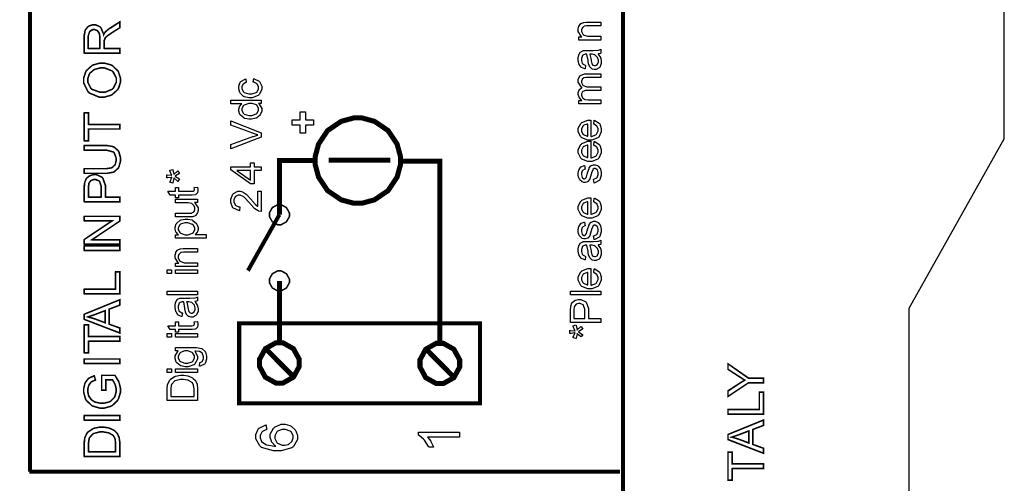
# Model space of a CAD drawing. Units: millimetres. Extents: x 0 to 420, y 0 to 297.
# Drawn here: x 77 to 126, y 167 to 190 of the extents above; entities that cross this region are included whole.
import ezdxf

# ---------------------------------------------------------------- set-up
doc = ezdxf.new("R2010")
doc.units = ezdxf.units.MM

msp = doc.modelspace()

# ---------------------------------------------------------------- linework, layer by layer
for p, q in [((126.25, 184.005), (126.25, 199.905)), ((121.5, 175.555), (126.25, 184.005)), ((121.5, 107.055), (121.5, 175.555))]:
    msp.add_line(p, q)
for points, const_width in [([(52.057, 118.934), (52.057, 210.896), (107.229, 210.896), (107.229, 118.934), (52.057, 118.934)], 0.2), ([(82.139, 188.274), (80.371, 188.274), (80.371, 189.057), (80.371, 189.146), (80.41, 189.396), (80.418, 189.417), (80.425, 189.436), (80.566, 189.6), (80.587, 189.613), (80.606, 189.625), (80.79, 189.687), (80.853, 189.687), (80.932, 189.687), (81.15, 189.585), (81.172, 189.566), (81.193, 189.545), (81.328, 189.231), (81.335, 189.189), (81.342, 189.204), (81.414, 189.323), (81.423, 189.331), (81.438, 189.348), (81.634, 189.508), (81.659, 189.523), (82.139, 189.83), (82.139, 189.538), (81.772, 189.304), (81.744, 189.286), (81.541, 189.146), (81.528, 189.136), (81.512, 189.125), (81.414, 189.026), (81.409, 189.017), (81.402, 189.008), (81.364, 188.917), (81.362, 188.908), (81.361, 188.901), (81.354, 188.81), (81.354, 188.78), (81.354, 188.509), (82.139, 188.509), (82.139, 188.274)], 0.0762), ([(81.151, 188.509), (81.151, 189.01), (81.151, 189.072), (81.122, 189.246), (81.117, 189.261), (81.111, 189.275), (81.023, 189.389), (81.011, 189.397), (80.999, 189.404), (80.888, 189.444), (80.853, 189.444), (80.801, 189.444), (80.661, 189.368), (80.648, 189.353), (80.634, 189.338), (80.566, 189.134), (80.566, 189.067), (80.566, 188.509), (81.151, 188.509)], 0.0762), ([(81.278, 186.08), (81.106, 186.08), (80.632, 186.278), (80.59, 186.318), (80.548, 186.356), (80.341, 186.785), (80.341, 186.928), (80.341, 187.038), (80.439, 187.336), (80.458, 187.369), (80.477, 187.401), (80.749, 187.65), (80.783, 187.668), (80.818, 187.685), (81.147, 187.773), (81.257, 187.773), (81.377, 187.773), (81.704, 187.682), (81.74, 187.664), (81.774, 187.646), (82.042, 187.388), (82.061, 187.357), (82.079, 187.323), (82.17, 187.026), (82.17, 186.928), (82.17, 186.815), (82.068, 186.512), (82.048, 186.48), (82.028, 186.447), (81.754, 186.198), (81.719, 186.181), (81.685, 186.165), (81.379, 186.08), (81.278, 186.08)], 0.0762), ([(81.282, 186.323), (81.408, 186.323), (81.755, 186.467), (81.787, 186.495), (81.817, 186.523), (81.969, 186.825), (81.969, 186.925), (81.969, 187.033), (81.814, 187.33), (81.784, 187.359), (81.752, 187.387), (81.38, 187.53), (81.257, 187.53), (81.164, 187.53), (80.909, 187.469), (80.883, 187.458), (80.855, 187.446), (80.647, 187.267), (80.633, 187.243), (80.618, 187.22), (80.544, 187.001), (80.544, 186.929), (80.544, 186.822), (80.686, 186.531), (80.715, 186.502), (80.742, 186.472), (81.147, 186.323), (81.282, 186.323)], 0.0762), ([(82.139, 184.485), (80.578, 184.485), (80.578, 183.902), (80.371, 183.902), (80.371, 185.302), (80.578, 185.302), (80.578, 184.719), (82.139, 184.719), (82.139, 184.485)], 0.0762), ([(91.886, 182.912), (91.886, 183.119), (92.053, 183.739), (92.508, 184.416), (93.185, 184.87), (93.804, 185.039), (94.011, 185.039), (94.218, 185.039), (94.838, 184.87), (95.513, 184.416), (95.968, 183.739), (96.136, 183.119), (96.136, 182.912), (96.136, 182.706), (95.968, 182.086), (95.513, 181.409), (94.838, 180.954), (94.218, 180.787), (94.011, 180.787), (93.804, 180.787), (93.185, 180.954), (92.508, 181.409), (92.053, 182.086), (91.886, 182.706), (91.886, 182.912)], 0.254), ([(80.371, 183.429), (80.371, 183.665), (81.391, 183.665), (81.497, 183.665), (81.79, 183.615), (81.815, 183.605), (81.842, 183.595), (82.054, 183.412), (82.071, 183.388), (82.087, 183.36), (82.17, 183.071), (82.17, 182.976), (82.17, 182.874), (82.097, 182.596), (82.083, 182.571), (82.068, 182.543), (81.862, 182.354), (81.836, 182.343), (81.809, 182.332), (81.495, 182.277), (81.391, 182.277), (80.371, 182.277), (80.371, 182.511), (81.391, 182.511), (81.475, 182.511), (81.712, 182.546), (81.732, 182.553), (81.75, 182.559), (81.89, 182.684), (81.9, 182.702), (81.909, 182.718), (81.959, 182.896), (81.959, 182.955), (81.959, 183.046), (81.862, 183.302), (81.843, 183.322), (81.823, 183.34), (81.499, 183.429), (81.391, 183.429), (80.371, 183.429)], 0.0762), ([(82.139, 180.86), (80.371, 180.86), (80.371, 181.527), (80.371, 181.594), (80.385, 181.78), (80.388, 181.796), (80.391, 181.818), (80.46, 182.001), (80.471, 182.016), (80.48, 182.03), (80.622, 182.148), (80.64, 182.157), (80.658, 182.165), (80.826, 182.211), (80.883, 182.211), (80.978, 182.211), (81.237, 182.091), (81.263, 182.068), (81.288, 182.043), (81.419, 181.672), (81.419, 181.549), (81.419, 181.095), (82.139, 181.095), (82.139, 180.86)], 0.0762), ([(81.211, 181.095), (81.211, 181.552), (81.211, 181.632), (81.14, 181.858), (81.127, 181.875), (81.111, 181.89), (80.942, 181.97), (80.887, 181.97), (80.84, 181.97), (80.712, 181.922), (80.699, 181.912), (80.686, 181.902), (80.598, 181.781), (80.593, 181.767), (80.59, 181.756), (80.578, 181.599), (80.578, 181.547), (80.578, 181.095), (81.211, 181.095)], 0.0762), ([(90.599, 180.213), (90.599, 180.301), (90.451, 180.566), (90.187, 180.713), (90.099, 180.713), (90.01, 180.713), (89.745, 180.566), (89.599, 180.301), (89.599, 180.213), (89.599, 180.125), (89.745, 179.86), (90.01, 179.714), (90.099, 179.714), (90.187, 179.714), (90.451, 179.86), (90.599, 180.125), (90.599, 180.213)], 0.0762), ([(82.139, 178.741), (80.371, 178.741), (80.371, 178.981), (81.759, 179.91), (80.371, 179.91), (80.371, 180.134), (82.139, 180.134), (82.139, 179.895), (80.752, 178.966), (82.139, 178.966), (82.139, 178.741)], 0.0762), ([(82.139, 178.431), (80.371, 178.431), (80.371, 178.665), (82.139, 178.665), (82.139, 178.431)], 0.0762), ([(82.139, 176.265), (80.371, 176.265), (80.371, 176.499), (81.931, 176.499), (81.931, 177.369), (82.139, 177.369), (82.139, 176.265)], 0.0762), ([(90.599, 176.915), (90.599, 177.003), (90.451, 177.268), (90.187, 177.414), (90.099, 177.414), (90.01, 177.414), (89.745, 177.268), (89.599, 177.003), (89.599, 176.915), (89.599, 176.826), (89.745, 176.561), (90.01, 176.415), (90.099, 176.415), (90.187, 176.415), (90.451, 176.561), (90.599, 176.826), (90.599, 176.915)], 0.0762), ([(82.139, 174.315), (80.371, 174.994), (80.371, 175.252), (82.139, 175.973), (82.139, 175.705), (81.603, 175.501), (81.603, 174.757), (82.139, 174.564), (82.139, 174.315)], 0.0762), ([(81.413, 174.826), (81.413, 175.43), (80.923, 175.244), (80.885, 175.228), (80.578, 175.125), (80.555, 175.118), (80.584, 175.111), (80.866, 175.029), (80.895, 175.019), (81.413, 174.826)], 0.0762), ([(88.093, 170.804), (88.093, 174.792), (100.107, 174.792), (100.107, 170.804), (88.093, 170.804)], 0.2), ([(82.139, 173.902), (80.578, 173.902), (80.578, 173.318), (80.371, 173.318), (80.371, 174.719), (80.578, 174.719), (80.578, 174.136), (82.139, 174.136), (82.139, 173.902)], 0.0762), ([(89.108, 172.822), (89.108, 172.999), (89.397, 173.531), (89.922, 173.826), (90.099, 173.826), (90.274, 173.826), (90.799, 173.531), (91.09, 172.999), (91.09, 172.822), (91.09, 172.645), (90.799, 172.113), (90.274, 171.819), (90.099, 171.819), (89.922, 171.819), (89.397, 172.113), (89.108, 172.645), (89.108, 172.822)], 0.254), ([(97.109, 172.798), (97.109, 172.974), (97.398, 173.506), (97.923, 173.801), (98.1, 173.801), (98.275, 173.801), (98.8, 173.506), (99.091, 172.974), (99.091, 172.798), (99.091, 172.62), (98.8, 172.087), (98.275, 171.794), (98.1, 171.794), (97.923, 171.794), (97.398, 172.087), (97.109, 172.62), (97.109, 172.798)], 0.254), ([(82.139, 172.786), (80.371, 172.786), (80.371, 173.021), (82.139, 173.021), (82.139, 172.786)], 0.0762), ([(114.242, 171.834), (113.494, 171.834), (112.474, 171.152), (112.474, 171.435), (113.01, 171.782), (113.034, 171.799), (113.282, 171.95), (113.307, 171.965), (113.283, 171.978), (113.024, 172.142), (112.995, 172.161), (112.474, 172.501), (112.474, 172.775), (113.494, 172.069), (114.242, 172.069), (114.242, 171.834)], 0.0762), ([(81.445, 171.457), (81.238, 171.457), (81.238, 172.205), (81.893, 172.205), (81.915, 172.176), (82.087, 171.88), (82.099, 171.85), (82.111, 171.819), (82.17, 171.56), (82.17, 171.475), (82.17, 171.356), (82.076, 171.036), (82.058, 171.001), (82.039, 170.965), (81.769, 170.697), (81.734, 170.68), (81.698, 170.662), (81.372, 170.571), (81.263, 170.571), (81.142, 170.571), (80.818, 170.662), (80.78, 170.68), (80.744, 170.697), (80.468, 170.954), (80.45, 170.988), (80.432, 171.021), (80.341, 171.346), (80.341, 171.455), (80.341, 171.542), (80.392, 171.776), (80.403, 171.803), (80.413, 171.827), (80.558, 172.03), (80.577, 172.045), (80.595, 172.059), (80.835, 172.17), (80.865, 172.179), (80.924, 171.968), (80.901, 171.961), (80.724, 171.88), (80.712, 171.87), (80.698, 171.859), (80.596, 171.717), (80.589, 171.699), (80.581, 171.681), (80.542, 171.512), (80.542, 171.457), (80.542, 171.388), (80.582, 171.199), (80.59, 171.181), (80.599, 171.16), (80.706, 171.002), (80.72, 170.991), (80.733, 170.978), (80.879, 170.886), (80.895, 170.879), (80.921, 170.868), (81.168, 170.813), (81.25, 170.813), (81.35, 170.813), (81.62, 170.881), (81.647, 170.895), (81.674, 170.907), (81.871, 171.105), (81.884, 171.132), (81.897, 171.156), (81.962, 171.384), (81.962, 171.46), (81.962, 171.533), (81.912, 171.731), (81.902, 171.756), (81.891, 171.779), (81.788, 171.964), (81.777, 171.976), (81.445, 171.976), (81.445, 171.457)], 0.0762), ([(114.242, 170.268), (112.474, 170.268), (112.474, 170.502), (114.034, 170.502), (114.034, 171.372), (114.242, 171.372), (114.242, 170.268)], 0.0762), ([(82.139, 169.964), (80.371, 169.964), (80.371, 170.199), (82.139, 170.199), (82.139, 169.964)], 0.0762), ([(114.242, 168.317), (112.474, 168.997), (112.474, 169.255), (114.242, 169.976), (114.242, 169.708), (113.706, 169.504), (113.706, 168.76), (114.242, 168.567), (114.242, 168.317)], 0.0762), ([(82.139, 168.16), (80.371, 168.16), (80.371, 168.771), (80.371, 168.848), (80.391, 169.066), (80.396, 169.084), (80.402, 169.109), (80.506, 169.325), (80.522, 169.343), (80.541, 169.366), (80.794, 169.541), (80.826, 169.554), (80.855, 169.565), (81.147, 169.623), (81.245, 169.623), (81.335, 169.623), (81.577, 169.583), (81.603, 169.576), (81.628, 169.567), (81.843, 169.467), (81.861, 169.454), (81.878, 169.442), (82.01, 169.308), (82.021, 169.295), (82.03, 169.279), (82.104, 169.103), (82.109, 169.084), (82.113, 169.062), (82.139, 168.863), (82.139, 168.797), (82.139, 168.16)], 0.0762), ([(81.931, 168.395), (81.931, 168.772), (81.931, 168.84), (81.905, 169.03), (81.9, 169.047), (81.894, 169.063), (81.819, 169.194), (81.809, 169.205), (81.794, 169.217), (81.607, 169.325), (81.584, 169.333), (81.56, 169.34), (81.322, 169.38), (81.244, 169.38), (81.136, 169.38), (80.84, 169.304), (80.815, 169.289), (80.789, 169.274), (80.623, 169.089), (80.615, 169.069), (80.608, 169.052), (80.578, 168.837), (80.578, 168.766), (80.578, 168.395), (81.931, 168.395)], 0.0762), ([(113.516, 168.829), (113.516, 169.433), (113.025, 169.246), (112.988, 169.231), (112.681, 169.128), (112.657, 169.121), (112.686, 169.114), (112.969, 169.031), (112.998, 169.022), (113.516, 168.829)], 0.0762), ([(114.242, 167.552), (112.681, 167.552), (112.681, 166.968), (112.474, 166.968), (112.474, 168.369), (112.681, 168.369), (112.681, 167.786), (114.242, 167.786), (114.242, 167.552)], 0.0762)]:
    msp.add_lwpolyline(points, close=True, dxfattribs=dict(const_width=const_width))
for points, const_width in [([(77.654, 167.405), (77.654, 169.319), (77.654, 175.063), (77.654, 181.766), (77.654, 187.577), (77.654, 192.559), (77.654, 196.775), (77.654, 200.292), (77.654, 203.171), (77.654, 205.476), (77.654, 207.27), (77.654, 208.62), (77.654, 209.587), (77.654, 210.235), (77.654, 210.627), (77.654, 210.83), (77.654, 210.904), (77.654, 210.915), (77.654, 210.915)], 0.2), ([(90.099, 180.213), (90.099, 182.914), (91.886, 182.914)], 0.25), ([(95.635, 182.93), (95.189, 182.93), (93.858, 182.93), (92.948, 182.93), (92.611, 182.93), (92.564, 182.93), (92.564, 182.93)], 0.25), ([(96.138, 182.882), (96.421, 182.882), (97.274, 182.882), (97.859, 182.882), (98.074, 182.882), (98.106, 182.882), (98.106, 182.882), (98.106, 173.801)], 0.25), ([(90.099, 180.213), (89.969, 179.983), (89.581, 179.292), (89.191, 178.602), (88.913, 178.106), (88.725, 177.774), (88.612, 177.572), (88.553, 177.469), (88.532, 177.43), (88.529, 177.426), (88.529, 177.426)], 0.2), ([(90.099, 173.826), (90.099, 176.915)], 0.25), ([(90.81, 172.124), (89.433, 173.518)], 0.254), ([(98.811, 172.099), (97.434, 173.492)], 0.254), ([(77.632, 167.405), (107.09, 167.405)], 0.2)]:
    msp.add_lwpolyline(points, dxfattribs=dict(const_width=const_width))
for points in [[(82.139, 188.274), (80.371, 188.274), (80.371, 189.057), (80.371, 189.146), (80.41, 189.396), (80.418, 189.417), (80.425, 189.436), (80.566, 189.6), (80.587, 189.613), (80.606, 189.625), (80.79, 189.687), (80.853, 189.687), (80.932, 189.687), (81.15, 189.585), (81.172, 189.566), (81.193, 189.545), (81.328, 189.231), (81.335, 189.189), (81.342, 189.204), (81.414, 189.323), (81.423, 189.331), (81.438, 189.348), (81.634, 189.508), (81.659, 189.523), (82.139, 189.83), (82.139, 189.538), (81.772, 189.304), (81.744, 189.286), (81.541, 189.146), (81.528, 189.136), (81.512, 189.125), (81.414, 189.026), (81.409, 189.017), (81.402, 189.008), (81.364, 188.917), (81.362, 188.908), (81.361, 188.901), (81.354, 188.81), (81.354, 188.78), (81.354, 188.509), (82.139, 188.509), (82.139, 188.274)], [(106.128, 188.923), (105.03, 188.923), (105.03, 189.092), (105.186, 189.092), (105.155, 189.111), (105.006, 189.358), (105.006, 189.44), (105.006, 189.486), (105.035, 189.608), (105.043, 189.622), (105.048, 189.636), (105.126, 189.741), (105.136, 189.747), (105.144, 189.754), (105.259, 189.801), (105.272, 189.804), (105.281, 189.806), (105.409, 189.815), (105.453, 189.815), (106.128, 189.815), (106.128, 189.629), (105.461, 189.629), (105.418, 189.629), (105.299, 189.611), (105.29, 189.608), (105.281, 189.604), (105.207, 189.539), (105.201, 189.531), (105.194, 189.522), (105.168, 189.43), (105.168, 189.4), (105.168, 189.349), (105.23, 189.211), (105.244, 189.198), (105.255, 189.183), (105.46, 189.111), (105.529, 189.111), (106.128, 189.111), (106.128, 188.923)], [(81.151, 188.509), (81.151, 189.01), (81.151, 189.072), (81.122, 189.246), (81.117, 189.261), (81.111, 189.275), (81.023, 189.389), (81.011, 189.397), (80.999, 189.404), (80.888, 189.444), (80.853, 189.444), (80.801, 189.444), (80.661, 189.368), (80.648, 189.353), (80.634, 189.338), (80.566, 189.134), (80.566, 189.067), (80.566, 188.509), (81.151, 188.509)], [(105.99, 188.23), (106.004, 188.212), (106.109, 188.047), (106.116, 188.032), (106.121, 188.015), (106.152, 187.873), (106.152, 187.826), (106.152, 187.756), (106.076, 187.563), (106.062, 187.547), (106.047, 187.53), (105.89, 187.449), (105.839, 187.449), (105.802, 187.449), (105.701, 187.479), (105.69, 187.485), (105.679, 187.49), (105.591, 187.572), (105.584, 187.583), (105.577, 187.592), (105.526, 187.704), (105.523, 187.716), (105.521, 187.725), (105.497, 187.864), (105.496, 187.883), (105.49, 187.92), (105.438, 188.197), (105.432, 188.215), (105.42, 188.215), (105.391, 188.215), (105.383, 188.215), (105.343, 188.215), (105.231, 188.171), (105.224, 188.163), (105.213, 188.15), (105.161, 188), (105.161, 187.951), (105.161, 187.901), (105.199, 187.766), (105.208, 187.756), (105.215, 187.745), (105.35, 187.668), (105.371, 187.662), (105.346, 187.481), (105.325, 187.485), (105.168, 187.554), (105.157, 187.563), (105.144, 187.573), (105.052, 187.711), (105.045, 187.729), (105.038, 187.747), (105.006, 187.92), (105.006, 187.978), (105.006, 188.034), (105.034, 188.191), (105.04, 188.207), (105.045, 188.22), (105.114, 188.329), (105.122, 188.336), (105.131, 188.343), (105.237, 188.392), (105.251, 188.395), (105.257, 188.397), (105.38, 188.404), (105.421, 188.404), (105.667, 188.404), (105.748, 188.404), (105.982, 188.413), (105.995, 188.416), (106.006, 188.418), (106.117, 188.455), (106.128, 188.462), (106.128, 188.266), (106.117, 188.261), (106.003, 188.232), (105.99, 188.23)], [(105.578, 188.215), (105.585, 188.197), (105.642, 187.944), (105.648, 187.911), (105.65, 187.891), (105.679, 187.755), (105.683, 187.748), (105.686, 187.74), (105.738, 187.678), (105.745, 187.674), (105.751, 187.669), (105.812, 187.649), (105.832, 187.649), (105.862, 187.649), (105.948, 187.696), (105.958, 187.705), (105.964, 187.715), (106.006, 187.831), (106.006, 187.871), (106.006, 187.917), (105.966, 188.047), (105.959, 188.061), (105.951, 188.074), (105.843, 188.176), (105.829, 188.183), (105.818, 188.189), (105.689, 188.215), (105.646, 188.215), (105.578, 188.215)], [(81.278, 186.08), (81.106, 186.08), (80.632, 186.278), (80.59, 186.318), (80.548, 186.356), (80.341, 186.785), (80.341, 186.928), (80.341, 187.038), (80.439, 187.336), (80.458, 187.369), (80.477, 187.401), (80.749, 187.65), (80.783, 187.668), (80.818, 187.685), (81.147, 187.773), (81.257, 187.773), (81.377, 187.773), (81.704, 187.682), (81.74, 187.664), (81.774, 187.646), (82.042, 187.388), (82.061, 187.357), (82.079, 187.323), (82.17, 187.026), (82.17, 186.928), (82.17, 186.815), (82.068, 186.512), (82.048, 186.48), (82.028, 186.447), (81.754, 186.198), (81.719, 186.181), (81.685, 186.165), (81.379, 186.08), (81.278, 186.08)], [(81.282, 186.323), (81.408, 186.323), (81.755, 186.467), (81.787, 186.495), (81.817, 186.523), (81.969, 186.825), (81.969, 186.925), (81.969, 187.033), (81.814, 187.33), (81.784, 187.359), (81.752, 187.387), (81.38, 187.53), (81.257, 187.53), (81.164, 187.53), (80.909, 187.469), (80.883, 187.458), (80.855, 187.446), (80.647, 187.267), (80.633, 187.243), (80.618, 187.22), (80.544, 187.001), (80.544, 186.929), (80.544, 186.822), (80.686, 186.531), (80.715, 186.502), (80.742, 186.472), (81.147, 186.323), (81.282, 186.323)], [(106.128, 185.748), (105.03, 185.748), (105.03, 185.917), (105.184, 185.917), (105.171, 185.925), (105.062, 186.039), (105.055, 186.055), (105.047, 186.068), (105.006, 186.203), (105.006, 186.249), (105.006, 186.298), (105.048, 186.433), (105.058, 186.447), (105.066, 186.459), (105.183, 186.552), (105.199, 186.557), (105.166, 186.579), (105.006, 186.818), (105.006, 186.898), (105.006, 186.96), (105.081, 187.135), (105.098, 187.15), (105.111, 187.163), (105.308, 187.239), (105.374, 187.239), (106.128, 187.239), (106.128, 187.054), (105.436, 187.054), (105.395, 187.054), (105.284, 187.037), (105.275, 187.034), (105.267, 187.031), (105.202, 186.975), (105.197, 186.968), (105.191, 186.96), (105.168, 186.881), (105.168, 186.856), (105.168, 186.808), (105.23, 186.676), (105.244, 186.663), (105.256, 186.65), (105.432, 186.587), (105.492, 186.587), (106.128, 186.587), (106.128, 186.4), (105.415, 186.4), (105.368, 186.4), (105.238, 186.363), (105.228, 186.356), (105.218, 186.348), (105.168, 186.24), (105.168, 186.206), (105.168, 186.17), (105.201, 186.074), (105.208, 186.063), (105.215, 186.05), (105.317, 185.969), (105.33, 185.965), (105.343, 185.959), (105.504, 185.936), (105.559, 185.936), (106.128, 185.936), (106.128, 185.748)], [(88.793, 186.819), (88.819, 187.001), (88.849, 186.996), (89.094, 186.869), (89.112, 186.85), (89.129, 186.829), (89.218, 186.616), (89.218, 186.546), (89.218, 186.455), (89.094, 186.206), (89.07, 186.184), (89.045, 186.161), (88.747, 186.046), (88.649, 186.046), (88.571, 186.046), (88.361, 186.094), (88.339, 186.105), (88.317, 186.115), (88.151, 186.265), (88.14, 186.286), (88.127, 186.305), (88.073, 186.486), (88.073, 186.546), (88.073, 186.619), (88.148, 186.819), (88.164, 186.838), (88.178, 186.856), (88.393, 186.979), (88.421, 186.984), (88.448, 186.804), (88.429, 186.8), (88.29, 186.724), (88.28, 186.713), (88.27, 186.702), (88.226, 186.59), (88.226, 186.555), (88.226, 186.497), (88.309, 186.34), (88.326, 186.326), (88.342, 186.311), (88.57, 186.237), (88.645, 186.237), (88.725, 186.237), (88.948, 186.307), (88.966, 186.322), (88.983, 186.335), (89.065, 186.491), (89.065, 186.543), (89.065, 186.589), (89.009, 186.713), (88.998, 186.725), (88.987, 186.738), (88.816, 186.815), (88.793, 186.819)], [(89.195, 185.753), (89.056, 185.753), (89.082, 185.734), (89.218, 185.517), (89.218, 185.445), (89.218, 185.384), (89.158, 185.222), (89.147, 185.204), (89.134, 185.186), (88.966, 185.044), (88.946, 185.034), (88.923, 185.024), (88.716, 184.974), (88.647, 184.974), (88.572, 184.974), (88.371, 185.019), (88.349, 185.029), (88.326, 185.037), (88.156, 185.174), (88.145, 185.193), (88.132, 185.211), (88.073, 185.381), (88.073, 185.437), (88.073, 185.481), (88.109, 185.601), (88.116, 185.615), (88.123, 185.627), (88.212, 185.732), (88.223, 185.74), (87.679, 185.74), (87.679, 185.926), (89.195, 185.926), (89.195, 185.753)], [(88.647, 185.164), (88.725, 185.164), (88.944, 185.237), (88.962, 185.252), (88.979, 185.266), (89.065, 185.415), (89.065, 185.464), (89.065, 185.515), (88.983, 185.658), (88.966, 185.673), (88.95, 185.686), (88.733, 185.757), (88.662, 185.757), (88.579, 185.757), (88.35, 185.684), (88.334, 185.67), (88.316, 185.655), (88.228, 185.506), (88.228, 185.456), (88.228, 185.404), (88.312, 185.261), (88.33, 185.247), (88.345, 185.233), (88.571, 185.164), (88.647, 185.164)], [(82.139, 184.485), (80.578, 184.485), (80.578, 183.902), (80.371, 183.902), (80.371, 185.302), (80.578, 185.302), (80.578, 184.719), (82.139, 184.719), (82.139, 184.485)], [(91.799, 184.683), (91.406, 184.683), (91.406, 184.285), (91.134, 184.285), (91.134, 184.683), (90.741, 184.683), (90.741, 184.948), (91.134, 184.948), (91.134, 185.346), (91.406, 185.346), (91.406, 184.948), (91.799, 184.948), (91.799, 184.683)], [(89.195, 184.088), (87.679, 183.501), (87.679, 183.719), (88.78, 184.113), (88.802, 184.12), (89.009, 184.187), (89.028, 184.192), (89.008, 184.198), (88.801, 184.266), (88.78, 184.274), (87.679, 184.682), (87.679, 184.887), (89.195, 184.297), (89.195, 184.088)], [(105.773, 184.734), (105.797, 184.927), (105.825, 184.919), (106.043, 184.779), (106.058, 184.76), (106.073, 184.74), (106.152, 184.519), (106.152, 184.446), (106.152, 184.351), (106.028, 184.088), (106.003, 184.066), (105.978, 184.041), (105.685, 183.924), (105.588, 183.924), (105.481, 183.924), (105.184, 184.041), (105.16, 184.066), (105.133, 184.089), (105.006, 184.35), (105.006, 184.437), (105.006, 184.525), (105.131, 184.77), (105.157, 184.794), (105.181, 184.817), (105.479, 184.934), (105.578, 184.934), (105.59, 184.934), (105.617, 184.934), (105.627, 184.934), (105.627, 184.114), (105.657, 184.115), (105.887, 184.2), (105.904, 184.216), (105.919, 184.231), (105.999, 184.392), (105.999, 184.446), (105.999, 184.489), (105.952, 184.607), (105.944, 184.62), (105.934, 184.632), (105.792, 184.727), (105.773, 184.734)], [(105.474, 184.125), (105.474, 184.737), (105.45, 184.734), (105.278, 184.676), (105.267, 184.667), (105.249, 184.651), (105.16, 184.49), (105.16, 184.437), (105.16, 184.383), (105.228, 184.235), (105.244, 184.221), (105.257, 184.206), (105.449, 184.126), (105.474, 184.125)], [(80.371, 183.429), (80.371, 183.665), (81.391, 183.665), (81.497, 183.665), (81.79, 183.615), (81.815, 183.605), (81.842, 183.595), (82.054, 183.412), (82.071, 183.388), (82.087, 183.36), (82.17, 183.071), (82.17, 182.976), (82.17, 182.874), (82.097, 182.596), (82.083, 182.571), (82.068, 182.543), (81.862, 182.354), (81.836, 182.343), (81.809, 182.332), (81.495, 182.277), (81.391, 182.277), (80.371, 182.277), (80.371, 182.511), (81.391, 182.511), (81.475, 182.511), (81.712, 182.546), (81.732, 182.553), (81.75, 182.559), (81.89, 182.684), (81.9, 182.702), (81.909, 182.718), (81.959, 182.896), (81.959, 182.955), (81.959, 183.046), (81.862, 183.302), (81.843, 183.322), (81.823, 183.34), (81.499, 183.429), (81.391, 183.429), (80.371, 183.429)], [(105.773, 183.676), (105.797, 183.869), (105.825, 183.86), (106.043, 183.721), (106.058, 183.702), (106.073, 183.681), (106.152, 183.461), (106.152, 183.388), (106.152, 183.293), (106.028, 183.03), (106.003, 183.008), (105.978, 182.983), (105.685, 182.866), (105.588, 182.866), (105.481, 182.866), (105.184, 182.983), (105.16, 183.008), (105.133, 183.031), (105.006, 183.292), (105.006, 183.378), (105.006, 183.467), (105.131, 183.712), (105.157, 183.735), (105.181, 183.759), (105.479, 183.876), (105.578, 183.876), (105.59, 183.876), (105.617, 183.876), (105.627, 183.876), (105.627, 183.056), (105.657, 183.057), (105.887, 183.141), (105.904, 183.158), (105.919, 183.173), (105.999, 183.334), (105.999, 183.388), (105.999, 183.43), (105.952, 183.549), (105.944, 183.561), (105.934, 183.574), (105.792, 183.669), (105.773, 183.676)], [(105.474, 183.067), (105.474, 183.678), (105.45, 183.676), (105.278, 183.618), (105.267, 183.608), (105.249, 183.593), (105.16, 183.432), (105.16, 183.378), (105.16, 183.324), (105.228, 183.177), (105.244, 183.163), (105.257, 183.148), (105.449, 183.068), (105.474, 183.067)], [(89.195, 182.412), (88.833, 182.412), (88.833, 181.753), (88.662, 181.753), (87.679, 182.446), (87.679, 182.598), (88.662, 182.598), (88.662, 182.804), (88.833, 182.804), (88.833, 182.598), (89.195, 182.598), (89.195, 182.412)], [(105.8, 181.795), (105.77, 181.978), (105.788, 181.981), (105.929, 182.052), (105.94, 182.065), (105.949, 182.076), (105.999, 182.217), (105.999, 182.265), (105.999, 182.311), (105.955, 182.444), (105.946, 182.455), (105.937, 182.464), (105.852, 182.515), (105.824, 182.515), (105.799, 182.515), (105.731, 182.469), (105.726, 182.46), (105.722, 182.454), (105.668, 182.295), (105.663, 182.27), (105.654, 182.236), (105.58, 181.999), (105.574, 181.986), (105.568, 181.972), (105.479, 181.873), (105.468, 181.867), (105.457, 181.859), (105.355, 181.826), (105.322, 181.826), (105.288, 181.826), (105.195, 181.853), (105.186, 181.859), (105.175, 181.865), (105.09, 181.941), (105.082, 181.951), (105.077, 181.957), (105.03, 182.055), (105.027, 182.069), (105.023, 182.081), (105.006, 182.193), (105.006, 182.23), (105.006, 182.287), (105.038, 182.44), (105.045, 182.456), (105.051, 182.473), (105.133, 182.593), (105.144, 182.601), (105.154, 182.608), (105.298, 182.662), (105.315, 182.664), (105.342, 182.483), (105.326, 182.48), (105.215, 182.421), (105.208, 182.411), (105.198, 182.401), (105.16, 182.281), (105.16, 182.243), (105.16, 182.197), (105.194, 182.069), (105.201, 182.061), (105.208, 182.051), (105.277, 182.006), (105.3, 182.006), (105.317, 182.006), (105.361, 182.025), (105.366, 182.029), (105.371, 182.032), (105.41, 182.091), (105.415, 182.099), (105.416, 182.104), (105.455, 182.241), (105.461, 182.265), (105.47, 182.296), (105.543, 182.525), (105.548, 182.539), (105.554, 182.551), (105.635, 182.653), (105.646, 182.662), (105.656, 182.668), (105.767, 182.707), (105.805, 182.707), (105.847, 182.707), (105.966, 182.66), (105.98, 182.652), (105.993, 182.642), (106.099, 182.511), (106.108, 182.495), (106.115, 182.477), (106.152, 182.317), (106.152, 182.265), (106.152, 182.182), (106.076, 181.956), (106.062, 181.938), (106.047, 181.919), (105.829, 181.799), (105.8, 181.795)], [(82.139, 180.86), (80.371, 180.86), (80.371, 181.527), (80.371, 181.594), (80.385, 181.78), (80.388, 181.796), (80.391, 181.818), (80.46, 182.001), (80.471, 182.016), (80.48, 182.03), (80.622, 182.148), (80.64, 182.157), (80.658, 182.165), (80.826, 182.211), (80.883, 182.211), (80.978, 182.211), (81.237, 182.091), (81.263, 182.068), (81.288, 182.043), (81.419, 181.672), (81.419, 181.549), (81.419, 181.095), (82.139, 181.095), (82.139, 180.86)], [(84.781, 181.795), (84.635, 181.84), (84.645, 181.868), (84.729, 182.066), (84.735, 182.08), (84.704, 182.076), (84.535, 182.06), (84.479, 182.06), (84.479, 182.209), (84.496, 182.208), (84.71, 182.189), (84.735, 182.186), (84.726, 182.203), (84.642, 182.405), (84.635, 182.429), (84.781, 182.475), (84.788, 182.454), (84.836, 182.24), (84.839, 182.219), (84.847, 182.229), (85.01, 182.378), (85.033, 182.397), (85.123, 182.273), (85.109, 182.262), (84.923, 182.145), (84.9, 182.131), (84.923, 182.118), (85.109, 182.007), (85.123, 181.997), (85.033, 181.877), (85.009, 181.897), (84.846, 182.037), (84.839, 182.045), (84.835, 182.024), (84.787, 181.814), (84.781, 181.795)], [(88.662, 182.412), (87.98, 182.412), (88.662, 181.938), (88.662, 182.412)], [(81.211, 181.095), (81.211, 181.552), (81.211, 181.632), (81.14, 181.858), (81.127, 181.875), (81.111, 181.89), (80.942, 181.97), (80.887, 181.97), (80.84, 181.97), (80.712, 181.922), (80.699, 181.912), (80.686, 181.902), (80.598, 181.781), (80.593, 181.767), (80.59, 181.756), (80.578, 181.599), (80.578, 181.547), (80.578, 181.095), (81.211, 181.095)], [(85.853, 181.567), (86.017, 181.592), (86.02, 181.578), (86.035, 181.484), (86.035, 181.453), (86.035, 181.413), (86.008, 181.304), (86.003, 181.296), (85.998, 181.286), (85.926, 181.22), (85.918, 181.217), (85.908, 181.213), (85.751, 181.194), (85.699, 181.194), (85.065, 181.194), (85.065, 181.058), (84.922, 181.058), (84.922, 181.194), (84.65, 181.194), (84.539, 181.381), (84.922, 181.381), (84.922, 181.567), (85.065, 181.567), (85.065, 181.381), (85.709, 181.381), (85.733, 181.381), (85.807, 181.39), (85.81, 181.391), (85.815, 181.392), (85.846, 181.419), (85.849, 181.423), (85.851, 181.426), (85.862, 181.471), (85.862, 181.486), (85.862, 181.486), (85.855, 181.558), (85.853, 181.567)], [(89.017, 181.383), (89.195, 181.383), (89.195, 180.38), (89.184, 180.378), (89.075, 180.396), (89.065, 180.4), (89.048, 180.407), (88.881, 180.51), (88.864, 180.526), (88.846, 180.539), (88.656, 180.741), (88.635, 180.768), (88.601, 180.808), (88.334, 181.088), (88.315, 181.103), (88.294, 181.117), (88.141, 181.19), (88.09, 181.19), (88.043, 181.19), (87.916, 181.124), (87.904, 181.111), (87.89, 181.097), (87.828, 180.951), (87.828, 180.903), (87.828, 180.85), (87.894, 180.701), (87.908, 180.688), (87.92, 180.675), (88.077, 180.605), (88.13, 180.605), (88.112, 180.415), (88.076, 180.418), (87.803, 180.541), (87.785, 180.563), (87.766, 180.584), (87.673, 180.827), (87.673, 180.909), (87.673, 180.994), (87.773, 181.231), (87.793, 181.253), (87.813, 181.274), (88.024, 181.38), (88.094, 181.38), (88.138, 181.38), (88.257, 181.347), (88.272, 181.341), (88.286, 181.336), (88.441, 181.233), (88.458, 181.219), (88.474, 181.204), (88.696, 180.967), (88.725, 180.933), (88.748, 180.905), (88.907, 180.724), (88.915, 180.717), (88.923, 180.709), (89.008, 180.643), (89.017, 180.638), (89.017, 181.383)], [(86.02, 180.822), (85.857, 180.822), (85.888, 180.8), (86.043, 180.556), (86.043, 180.475), (86.043, 180.429), (86.011, 180.307), (86.005, 180.293), (85.998, 180.279), (85.921, 180.174), (85.913, 180.167), (85.903, 180.16), (85.789, 180.114), (85.775, 180.111), (85.765, 180.108), (85.641, 180.1), (85.601, 180.1), (84.922, 180.1), (84.922, 180.286), (85.529, 180.286), (85.578, 180.286), (85.717, 180.296), (85.725, 180.297), (85.738, 180.3), (85.833, 180.363), (85.839, 180.373), (85.846, 180.381), (85.882, 180.48), (85.882, 180.513), (85.882, 180.552), (85.846, 180.657), (85.839, 180.669), (85.831, 180.681), (85.735, 180.768), (85.724, 180.774), (85.71, 180.778), (85.557, 180.803), (85.507, 180.803), (84.922, 180.803), (84.922, 180.988), (86.02, 180.988), (86.02, 180.822)], [(90.599, 180.213), (90.599, 180.301), (90.451, 180.566), (90.187, 180.713), (90.099, 180.713), (90.01, 180.713), (89.745, 180.566), (89.599, 180.301), (89.599, 180.213), (89.599, 180.125), (89.745, 179.86), (90.01, 179.714), (90.099, 179.714), (90.187, 179.714), (90.451, 179.86), (90.599, 180.125), (90.599, 180.213)], [(105.773, 180.854), (105.797, 181.046), (105.825, 181.038), (106.043, 180.899), (106.058, 180.88), (106.073, 180.859), (106.152, 180.638), (106.152, 180.566), (106.152, 180.471), (106.028, 180.207), (106.003, 180.185), (105.978, 180.16), (105.685, 180.043), (105.588, 180.043), (105.481, 180.043), (105.184, 180.16), (105.16, 180.185), (105.133, 180.208), (105.006, 180.469), (105.006, 180.556), (105.006, 180.644), (105.131, 180.889), (105.157, 180.913), (105.181, 180.936), (105.479, 181.054), (105.578, 181.054), (105.59, 181.054), (105.617, 181.054), (105.627, 181.054), (105.627, 180.234), (105.657, 180.235), (105.887, 180.319), (105.904, 180.335), (105.919, 180.351), (105.999, 180.512), (105.999, 180.566), (105.999, 180.608), (105.952, 180.727), (105.944, 180.739), (105.934, 180.752), (105.792, 180.847), (105.773, 180.854)], [(105.474, 180.245), (105.474, 180.856), (105.45, 180.854), (105.278, 180.795), (105.267, 180.786), (105.249, 180.771), (105.16, 180.61), (105.16, 180.556), (105.16, 180.502), (105.228, 180.355), (105.244, 180.341), (105.257, 180.326), (105.449, 180.246), (105.474, 180.245)], [(82.139, 178.741), (80.371, 178.741), (80.371, 178.981), (81.759, 179.91), (80.371, 179.91), (80.371, 180.134), (82.139, 180.134), (82.139, 179.895), (80.752, 178.966), (82.139, 178.966), (82.139, 178.741)], [(86.442, 179.046), (84.922, 179.046), (84.922, 179.215), (85.065, 179.215), (85.051, 179.225), (84.948, 179.338), (84.941, 179.352), (84.934, 179.364), (84.898, 179.491), (84.898, 179.533), (84.898, 179.595), (84.957, 179.765), (84.97, 179.783), (84.981, 179.799), (85.152, 179.934), (85.174, 179.944), (85.196, 179.952), (85.396, 179.999), (85.463, 179.999), (85.539, 179.999), (85.743, 179.95), (85.766, 179.94), (85.789, 179.929), (85.959, 179.781), (85.972, 179.764), (85.983, 179.743), (86.043, 179.575), (86.043, 179.52), (86.043, 179.477), (86.011, 179.365), (86.003, 179.353), (85.997, 179.34), (85.915, 179.24), (85.906, 179.233), (86.442, 179.233), (86.442, 179.046)], [(85.478, 179.215), (85.556, 179.215), (85.772, 179.287), (85.79, 179.3), (85.807, 179.314), (85.89, 179.459), (85.89, 179.507), (85.89, 179.56), (85.802, 179.705), (85.786, 179.72), (85.768, 179.733), (85.536, 179.808), (85.46, 179.808), (85.382, 179.808), (85.164, 179.735), (85.148, 179.721), (85.13, 179.706), (85.044, 179.562), (85.044, 179.516), (85.044, 179.463), (85.135, 179.321), (85.155, 179.306), (85.173, 179.291), (85.401, 179.215), (85.478, 179.215)], [(105.8, 178.973), (105.77, 179.156), (105.788, 179.159), (105.929, 179.23), (105.94, 179.243), (105.949, 179.254), (105.999, 179.394), (105.999, 179.443), (105.999, 179.489), (105.955, 179.621), (105.946, 179.633), (105.937, 179.642), (105.852, 179.693), (105.824, 179.693), (105.799, 179.693), (105.731, 179.647), (105.726, 179.638), (105.722, 179.631), (105.668, 179.473), (105.663, 179.448), (105.654, 179.414), (105.58, 179.177), (105.574, 179.164), (105.568, 179.15), (105.479, 179.051), (105.468, 179.044), (105.457, 179.037), (105.355, 179.004), (105.322, 179.004), (105.288, 179.004), (105.195, 179.031), (105.186, 179.037), (105.175, 179.043), (105.09, 179.119), (105.082, 179.128), (105.077, 179.135), (105.03, 179.233), (105.027, 179.247), (105.023, 179.259), (105.006, 179.371), (105.006, 179.408), (105.006, 179.464), (105.038, 179.618), (105.045, 179.634), (105.051, 179.65), (105.133, 179.77), (105.144, 179.779), (105.154, 179.786), (105.298, 179.839), (105.315, 179.842), (105.342, 179.66), (105.326, 179.658), (105.215, 179.598), (105.208, 179.589), (105.198, 179.579), (105.16, 179.459), (105.16, 179.421), (105.16, 179.375), (105.194, 179.247), (105.201, 179.238), (105.208, 179.229), (105.277, 179.183), (105.3, 179.183), (105.317, 179.183), (105.361, 179.203), (105.366, 179.207), (105.371, 179.209), (105.41, 179.269), (105.415, 179.277), (105.416, 179.281), (105.455, 179.419), (105.461, 179.443), (105.47, 179.474), (105.543, 179.703), (105.548, 179.717), (105.554, 179.729), (105.635, 179.831), (105.646, 179.839), (105.656, 179.846), (105.767, 179.885), (105.805, 179.885), (105.847, 179.885), (105.966, 179.838), (105.98, 179.83), (105.993, 179.82), (106.099, 179.689), (106.108, 179.673), (106.115, 179.655), (106.152, 179.495), (106.152, 179.443), (106.152, 179.36), (106.076, 179.134), (106.062, 179.116), (106.047, 179.097), (105.829, 178.977), (105.8, 178.973)], [(105.99, 178.705), (106.004, 178.687), (106.109, 178.522), (106.116, 178.507), (106.121, 178.49), (106.152, 178.348), (106.152, 178.301), (106.152, 178.231), (106.076, 178.038), (106.062, 178.022), (106.047, 178.005), (105.89, 177.924), (105.839, 177.924), (105.802, 177.924), (105.701, 177.954), (105.69, 177.96), (105.679, 177.965), (105.591, 178.047), (105.584, 178.058), (105.577, 178.067), (105.526, 178.179), (105.523, 178.191), (105.521, 178.2), (105.497, 178.339), (105.496, 178.358), (105.49, 178.395), (105.438, 178.672), (105.432, 178.69), (105.42, 178.69), (105.391, 178.69), (105.383, 178.69), (105.343, 178.69), (105.231, 178.646), (105.224, 178.638), (105.213, 178.625), (105.161, 178.475), (105.161, 178.426), (105.161, 178.376), (105.199, 178.241), (105.208, 178.231), (105.215, 178.22), (105.35, 178.143), (105.371, 178.137), (105.346, 177.956), (105.325, 177.96), (105.168, 178.029), (105.157, 178.038), (105.144, 178.048), (105.052, 178.186), (105.045, 178.204), (105.038, 178.222), (105.006, 178.395), (105.006, 178.453), (105.006, 178.509), (105.034, 178.666), (105.04, 178.682), (105.045, 178.695), (105.114, 178.804), (105.122, 178.811), (105.131, 178.818), (105.237, 178.867), (105.251, 178.87), (105.257, 178.872), (105.38, 178.879), (105.421, 178.879), (105.667, 178.879), (105.748, 178.879), (105.982, 178.888), (105.995, 178.891), (106.006, 178.893), (106.117, 178.93), (106.128, 178.937), (106.128, 178.741), (106.117, 178.736), (106.003, 178.707), (105.99, 178.705)], [(82.139, 178.431), (80.371, 178.431), (80.371, 178.665), (82.139, 178.665), (82.139, 178.431)], [(86.02, 177.635), (84.922, 177.635), (84.922, 177.803), (85.077, 177.803), (85.047, 177.822), (84.898, 178.069), (84.898, 178.151), (84.898, 178.197), (84.927, 178.319), (84.934, 178.333), (84.939, 178.347), (85.018, 178.452), (85.028, 178.458), (85.036, 178.466), (85.151, 178.512), (85.164, 178.515), (85.173, 178.517), (85.301, 178.526), (85.345, 178.526), (86.02, 178.526), (86.02, 178.34), (85.353, 178.34), (85.31, 178.34), (85.19, 178.322), (85.182, 178.319), (85.173, 178.315), (85.098, 178.251), (85.093, 178.242), (85.086, 178.233), (85.059, 178.142), (85.059, 178.111), (85.059, 178.06), (85.122, 177.922), (85.135, 177.909), (85.146, 177.894), (85.351, 177.822), (85.421, 177.822), (86.02, 177.822), (86.02, 177.635)], [(105.578, 178.69), (105.585, 178.672), (105.642, 178.419), (105.648, 178.386), (105.65, 178.366), (105.679, 178.23), (105.683, 178.223), (105.686, 178.215), (105.738, 178.153), (105.745, 178.149), (105.751, 178.144), (105.812, 178.124), (105.832, 178.124), (105.862, 178.124), (105.948, 178.171), (105.958, 178.18), (105.964, 178.19), (106.006, 178.306), (106.006, 178.346), (106.006, 178.392), (105.966, 178.522), (105.959, 178.536), (105.951, 178.549), (105.843, 178.651), (105.829, 178.658), (105.818, 178.664), (105.689, 178.69), (105.646, 178.69), (105.578, 178.69)], [(82.139, 176.265), (80.371, 176.265), (80.371, 176.499), (81.931, 176.499), (81.931, 177.369), (82.139, 177.369), (82.139, 176.265)], [(84.716, 177.282), (84.504, 177.282), (84.504, 177.469), (84.716, 177.469), (84.716, 177.282)], [(86.02, 177.282), (84.922, 177.282), (84.922, 177.469), (86.02, 177.469), (86.02, 177.282)], [(90.599, 176.915), (90.599, 177.003), (90.451, 177.268), (90.187, 177.414), (90.099, 177.414), (90.01, 177.414), (89.745, 177.268), (89.599, 177.003), (89.599, 176.915), (89.599, 176.826), (89.745, 176.561), (90.01, 176.415), (90.099, 176.415), (90.187, 176.415), (90.451, 176.561), (90.599, 176.826), (90.599, 176.915)], [(105.773, 177.326), (105.797, 177.519), (105.825, 177.51), (106.043, 177.371), (106.058, 177.352), (106.073, 177.331), (106.152, 177.111), (106.152, 177.038), (106.152, 176.943), (106.028, 176.68), (106.003, 176.658), (105.978, 176.633), (105.685, 176.516), (105.588, 176.516), (105.481, 176.516), (105.184, 176.633), (105.16, 176.658), (105.133, 176.681), (105.006, 176.942), (105.006, 177.028), (105.006, 177.117), (105.131, 177.362), (105.157, 177.385), (105.181, 177.409), (105.479, 177.526), (105.578, 177.526), (105.59, 177.526), (105.617, 177.526), (105.627, 177.526), (105.627, 176.706), (105.657, 176.707), (105.887, 176.791), (105.904, 176.808), (105.919, 176.823), (105.999, 176.984), (105.999, 177.038), (105.999, 177.08), (105.952, 177.199), (105.944, 177.211), (105.934, 177.224), (105.792, 177.319), (105.773, 177.326)], [(105.474, 176.717), (105.474, 177.328), (105.45, 177.326), (105.278, 177.268), (105.267, 177.258), (105.249, 177.243), (105.16, 177.082), (105.16, 177.028), (105.16, 176.974), (105.228, 176.827), (105.244, 176.813), (105.257, 176.798), (105.449, 176.718), (105.474, 176.717)], [(86.02, 176.219), (84.504, 176.219), (84.504, 176.405), (86.02, 176.405), (86.02, 176.219)], [(106.128, 176.219), (104.612, 176.219), (104.612, 176.405), (106.128, 176.405), (106.128, 176.219)], [(82.139, 174.315), (80.371, 174.994), (80.371, 175.252), (82.139, 175.973), (82.139, 175.705), (81.603, 175.501), (81.603, 174.757), (82.139, 174.564), (82.139, 174.315)], [(85.882, 175.883), (85.896, 175.865), (86.001, 175.7), (86.008, 175.684), (86.013, 175.668), (86.043, 175.526), (86.043, 175.479), (86.043, 175.409), (85.968, 175.216), (85.954, 175.199), (85.939, 175.183), (85.781, 175.102), (85.731, 175.102), (85.693, 175.102), (85.593, 175.132), (85.582, 175.137), (85.571, 175.143), (85.483, 175.224), (85.476, 175.235), (85.469, 175.245), (85.418, 175.357), (85.415, 175.369), (85.412, 175.377), (85.389, 175.517), (85.387, 175.536), (85.382, 175.573), (85.33, 175.85), (85.324, 175.868), (85.312, 175.868), (85.283, 175.868), (85.274, 175.868), (85.234, 175.868), (85.123, 175.824), (85.116, 175.815), (85.105, 175.803), (85.053, 175.653), (85.053, 175.603), (85.053, 175.554), (85.091, 175.419), (85.1, 175.409), (85.106, 175.398), (85.241, 175.321), (85.262, 175.315), (85.237, 175.134), (85.217, 175.137), (85.059, 175.206), (85.048, 175.216), (85.036, 175.225), (84.944, 175.363), (84.937, 175.381), (84.93, 175.399), (84.898, 175.573), (84.898, 175.631), (84.898, 175.687), (84.926, 175.844), (84.931, 175.859), (84.937, 175.873), (85.006, 175.982), (85.014, 175.989), (85.022, 175.996), (85.128, 176.044), (85.142, 176.048), (85.149, 176.05), (85.272, 176.057), (85.313, 176.057), (85.558, 176.057), (85.64, 176.057), (85.874, 176.066), (85.886, 176.069), (85.897, 176.071), (86.009, 176.107), (86.02, 176.114), (86.02, 175.919), (86.009, 175.914), (85.895, 175.885), (85.882, 175.883)], [(85.47, 175.868), (85.477, 175.85), (85.534, 175.596), (85.539, 175.563), (85.542, 175.544), (85.571, 175.408), (85.575, 175.401), (85.578, 175.392), (85.63, 175.33), (85.637, 175.326), (85.643, 175.322), (85.703, 175.301), (85.724, 175.301), (85.754, 175.301), (85.839, 175.348), (85.849, 175.358), (85.856, 175.368), (85.897, 175.483), (85.897, 175.523), (85.897, 175.57), (85.857, 175.7), (85.851, 175.713), (85.842, 175.727), (85.735, 175.829), (85.721, 175.836), (85.71, 175.842), (85.581, 175.868), (85.538, 175.868), (85.47, 175.868)], [(106.128, 174.836), (104.612, 174.836), (104.612, 175.408), (104.612, 175.464), (104.625, 175.624), (104.628, 175.637), (104.631, 175.657), (104.688, 175.812), (104.698, 175.827), (104.706, 175.839), (104.827, 175.939), (104.844, 175.948), (104.859, 175.955), (105.003, 175.993), (105.051, 175.993), (105.132, 175.993), (105.354, 175.891), (105.377, 175.871), (105.399, 175.85), (105.51, 175.532), (105.51, 175.427), (105.51, 175.037), (106.128, 175.037), (106.128, 174.836)], [(105.332, 175.037), (105.332, 175.428), (105.332, 175.497), (105.272, 175.693), (105.26, 175.707), (105.248, 175.719), (105.103, 175.787), (105.055, 175.787), (105.015, 175.787), (104.906, 175.747), (104.895, 175.739), (104.883, 175.73), (104.806, 175.625), (104.802, 175.613), (104.8, 175.603), (104.79, 175.468), (104.79, 175.424), (104.79, 175.037), (105.332, 175.037)], [(81.413, 174.826), (81.413, 175.43), (80.923, 175.244), (80.885, 175.228), (80.578, 175.125), (80.555, 175.118), (80.584, 175.111), (80.866, 175.029), (80.895, 175.019), (81.413, 174.826)], [(85.853, 174.865), (86.017, 174.889), (86.02, 174.875), (86.035, 174.781), (86.035, 174.75), (86.035, 174.71), (86.008, 174.601), (86.003, 174.593), (85.998, 174.583), (85.926, 174.518), (85.918, 174.515), (85.908, 174.51), (85.751, 174.491), (85.699, 174.491), (85.065, 174.491), (85.065, 174.355), (84.922, 174.355), (84.922, 174.491), (84.65, 174.491), (84.539, 174.679), (84.922, 174.679), (84.922, 174.865), (85.065, 174.865), (85.065, 174.679), (85.709, 174.679), (85.733, 174.679), (85.807, 174.687), (85.81, 174.688), (85.815, 174.69), (85.846, 174.716), (85.849, 174.72), (85.851, 174.723), (85.862, 174.768), (85.862, 174.784), (85.862, 174.784), (85.855, 174.855), (85.853, 174.865)], [(82.139, 173.902), (80.578, 173.902), (80.578, 173.318), (80.371, 173.318), (80.371, 174.719), (80.578, 174.719), (80.578, 174.136), (82.139, 174.136), (82.139, 173.902)], [(104.889, 174.034), (104.743, 174.079), (104.753, 174.107), (104.837, 174.305), (104.844, 174.319), (104.812, 174.315), (104.643, 174.298), (104.588, 174.298), (104.588, 174.449), (104.604, 174.447), (104.818, 174.428), (104.844, 174.425), (104.834, 174.442), (104.75, 174.644), (104.743, 174.667), (104.889, 174.714), (104.896, 174.693), (104.945, 174.479), (104.947, 174.458), (104.956, 174.468), (105.118, 174.617), (105.142, 174.636), (105.231, 174.512), (105.218, 174.501), (105.032, 174.384), (105.008, 174.37), (105.032, 174.356), (105.218, 174.246), (105.231, 174.236), (105.142, 174.117), (105.117, 174.136), (104.954, 174.276), (104.947, 174.284), (104.943, 174.263), (104.895, 174.053), (104.889, 174.034)], [(84.716, 174.107), (84.504, 174.107), (84.504, 174.294), (84.716, 174.294), (84.716, 174.107)], [(86.02, 174.107), (84.922, 174.107), (84.922, 174.294), (86.02, 174.294), (86.02, 174.107)], [(86.111, 172.663), (86.136, 172.842), (86.149, 172.843), (86.253, 172.896), (86.26, 172.905), (86.268, 172.916), (86.309, 173.048), (86.309, 173.094), (86.309, 173.143), (86.268, 173.283), (86.26, 173.295), (86.25, 173.306), (86.13, 173.386), (86.115, 173.39), (86.105, 173.391), (85.933, 173.402), (85.877, 173.402), (85.9, 173.382), (86.02, 173.168), (86.02, 173.098), (86.02, 173.01), (85.884, 172.77), (85.857, 172.749), (85.83, 172.727), (85.557, 172.624), (85.466, 172.624), (85.393, 172.624), (85.197, 172.672), (85.175, 172.682), (85.153, 172.69), (84.981, 172.828), (84.97, 172.846), (84.957, 172.864), (84.898, 173.042), (84.898, 173.101), (84.898, 173.181), (85.029, 173.398), (85.057, 173.42), (84.922, 173.42), (84.922, 173.592), (85.87, 173.592), (85.961, 173.592), (86.216, 173.547), (86.234, 173.539), (86.251, 173.529), (86.392, 173.391), (86.403, 173.374), (86.413, 173.355), (86.465, 173.16), (86.465, 173.096), (86.465, 173.017), (86.389, 172.798), (86.376, 172.778), (86.36, 172.758), (86.14, 172.661), (86.111, 172.663)], [(85.452, 172.814), (85.531, 172.814), (85.75, 172.885), (85.766, 172.9), (85.781, 172.913), (85.866, 173.065), (85.866, 173.116), (85.866, 173.17), (85.781, 173.316), (85.766, 173.331), (85.75, 173.345), (85.529, 173.418), (85.456, 173.418), (85.38, 173.418), (85.171, 173.343), (85.155, 173.329), (85.137, 173.313), (85.053, 173.163), (85.053, 173.113), (85.053, 173.059), (85.135, 172.915), (85.152, 172.901), (85.168, 172.886), (85.38, 172.814), (85.452, 172.814)], [(82.139, 172.786), (80.371, 172.786), (80.371, 173.021), (82.139, 173.021), (82.139, 172.786)], [(84.716, 172.343), (84.504, 172.343), (84.504, 172.53), (84.716, 172.53), (84.716, 172.343)], [(86.02, 172.343), (84.922, 172.343), (84.922, 172.53), (86.02, 172.53), (86.02, 172.343)], [(114.242, 171.834), (113.494, 171.834), (112.474, 171.152), (112.474, 171.435), (113.01, 171.782), (113.034, 171.799), (113.282, 171.95), (113.307, 171.965), (113.283, 171.978), (113.024, 172.142), (112.995, 172.161), (112.474, 172.501), (112.474, 172.775), (113.494, 172.069), (114.242, 172.069), (114.242, 171.834)], [(81.445, 171.457), (81.238, 171.457), (81.238, 172.205), (81.893, 172.205), (81.915, 172.176), (82.087, 171.88), (82.099, 171.85), (82.111, 171.819), (82.17, 171.56), (82.17, 171.475), (82.17, 171.356), (82.076, 171.036), (82.058, 171.001), (82.039, 170.965), (81.769, 170.697), (81.734, 170.68), (81.698, 170.662), (81.372, 170.571), (81.263, 170.571), (81.142, 170.571), (80.818, 170.662), (80.78, 170.68), (80.744, 170.697), (80.468, 170.954), (80.45, 170.988), (80.432, 171.021), (80.341, 171.346), (80.341, 171.455), (80.341, 171.542), (80.392, 171.776), (80.403, 171.803), (80.413, 171.827), (80.558, 172.03), (80.577, 172.045), (80.595, 172.059), (80.835, 172.17), (80.865, 172.179), (80.924, 171.968), (80.901, 171.961), (80.724, 171.88), (80.712, 171.87), (80.698, 171.859), (80.596, 171.717), (80.589, 171.699), (80.581, 171.681), (80.542, 171.512), (80.542, 171.457), (80.542, 171.388), (80.582, 171.199), (80.59, 171.181), (80.599, 171.16), (80.706, 171.002), (80.72, 170.991), (80.733, 170.978), (80.879, 170.886), (80.895, 170.879), (80.921, 170.868), (81.168, 170.813), (81.25, 170.813), (81.35, 170.813), (81.62, 170.881), (81.647, 170.895), (81.674, 170.907), (81.871, 171.105), (81.884, 171.132), (81.897, 171.156), (81.962, 171.384), (81.962, 171.46), (81.962, 171.533), (81.912, 171.731), (81.902, 171.756), (81.891, 171.779), (81.788, 171.964), (81.777, 171.976), (81.445, 171.976), (81.445, 171.457)], [(86.02, 170.955), (84.504, 170.955), (84.504, 171.479), (84.504, 171.545), (84.522, 171.731), (84.526, 171.747), (84.53, 171.768), (84.62, 171.953), (84.634, 171.969), (84.65, 171.989), (84.867, 172.139), (84.894, 172.15), (84.919, 172.159), (85.17, 172.209), (85.254, 172.209), (85.33, 172.209), (85.538, 172.175), (85.561, 172.168), (85.583, 172.161), (85.765, 172.074), (85.78, 172.064), (85.794, 172.053), (85.91, 171.939), (85.918, 171.927), (85.926, 171.913), (85.99, 171.764), (85.995, 171.747), (85.999, 171.729), (86.02, 171.559), (86.02, 171.502), (86.02, 170.955)], [(85.842, 171.156), (85.842, 171.48), (85.842, 171.538), (85.819, 171.7), (85.815, 171.716), (85.809, 171.729), (85.744, 171.841), (85.736, 171.851), (85.724, 171.862), (85.562, 171.954), (85.543, 171.961), (85.523, 171.968), (85.319, 172.001), (85.251, 172.001), (85.159, 172.001), (84.907, 171.935), (84.886, 171.922), (84.864, 171.909), (84.72, 171.753), (84.714, 171.735), (84.708, 171.721), (84.682, 171.535), (84.682, 171.475), (84.682, 171.156), (85.842, 171.156)], [(114.242, 170.268), (112.474, 170.268), (112.474, 170.502), (114.034, 170.502), (114.034, 171.372), (114.242, 171.372), (114.242, 170.268)], [(82.139, 169.964), (80.371, 169.964), (80.371, 170.199), (82.139, 170.199), (82.139, 169.964)], [(114.242, 168.317), (112.474, 168.997), (112.474, 169.255), (114.242, 169.976), (114.242, 169.708), (113.706, 169.504), (113.706, 168.76), (114.242, 168.567), (114.242, 168.317)], [(82.139, 168.16), (80.371, 168.16), (80.371, 168.771), (80.371, 168.848), (80.391, 169.066), (80.396, 169.084), (80.402, 169.109), (80.506, 169.325), (80.522, 169.343), (80.541, 169.366), (80.794, 169.541), (80.826, 169.554), (80.855, 169.565), (81.147, 169.623), (81.245, 169.623), (81.335, 169.623), (81.577, 169.583), (81.603, 169.576), (81.628, 169.567), (81.843, 169.467), (81.861, 169.454), (81.878, 169.442), (82.01, 169.308), (82.021, 169.295), (82.03, 169.279), (82.104, 169.103), (82.109, 169.084), (82.113, 169.062), (82.139, 168.863), (82.139, 168.797), (82.139, 168.16)], [(89.432, 169.731), (89.451, 169.486), (89.426, 169.479), (89.25, 169.402), (89.24, 169.392), (89.221, 169.374), (89.133, 169.199), (89.133, 169.141), (89.133, 169.089), (89.187, 168.946), (89.198, 168.932), (89.211, 168.912), (89.421, 168.757), (89.449, 168.746), (89.475, 168.734), (89.863, 168.676), (89.914, 168.676), (89.891, 168.69), (89.723, 168.874), (89.712, 168.896), (89.701, 168.917), (89.647, 169.103), (89.647, 169.167), (89.647, 169.272), (89.8, 169.562), (89.83, 169.591), (89.861, 169.62), (90.191, 169.766), (90.302, 169.766), (90.39, 169.766), (90.627, 169.696), (90.654, 169.683), (90.682, 169.669), (90.89, 169.481), (90.905, 169.457), (90.919, 169.433), (90.994, 169.208), (90.994, 169.133), (90.994, 169.005), (90.802, 168.658), (90.764, 168.625), (90.726, 168.592), (90.191, 168.431), (90.013, 168.431), (89.8, 168.431), (89.205, 168.611), (89.16, 168.648), (89.122, 168.68), (88.929, 169.038), (88.929, 169.158), (88.929, 169.255), (89.041, 169.522), (89.063, 169.548), (89.085, 169.573), (89.392, 169.726), (89.432, 169.731)], [(90.304, 168.716), (90.365, 168.716), (90.529, 168.76), (90.55, 168.77), (90.569, 168.778), (90.716, 168.904), (90.728, 168.921), (90.737, 168.936), (90.79, 169.08), (90.79, 169.128), (90.79, 169.196), (90.683, 169.379), (90.663, 169.398), (90.641, 169.418), (90.398, 169.511), (90.318, 169.511), (90.235, 169.511), (90.007, 169.419), (89.987, 169.401), (89.967, 169.381), (89.866, 169.184), (89.866, 169.12), (89.866, 169.048), (89.967, 168.852), (89.987, 168.834), (90.007, 168.814), (90.23, 168.716), (90.304, 168.716)], [(113.516, 168.829), (113.516, 169.433), (113.025, 169.246), (112.988, 169.231), (112.681, 169.128), (112.657, 169.121), (112.686, 169.114), (112.969, 169.031), (112.998, 169.022), (113.516, 168.829)], [(81.931, 168.395), (81.931, 168.772), (81.931, 168.84), (81.905, 169.03), (81.9, 169.047), (81.894, 169.063), (81.819, 169.194), (81.809, 169.205), (81.794, 169.217), (81.607, 169.325), (81.584, 169.333), (81.56, 169.34), (81.322, 169.38), (81.244, 169.38), (81.136, 169.38), (80.84, 169.304), (80.815, 169.289), (80.789, 169.274), (80.623, 169.089), (80.615, 169.069), (80.608, 169.052), (80.578, 168.837), (80.578, 168.766), (80.578, 168.395), (81.931, 168.395)], [(99.073, 169.373), (99.073, 169.125), (97.492, 169.125), (97.506, 169.11), (97.647, 168.914), (97.662, 168.891), (97.676, 168.866), (97.784, 168.646), (97.791, 168.628), (97.551, 168.628), (97.535, 168.662), (97.338, 168.965), (97.315, 168.992), (97.291, 169.018), (97.065, 169.201), (97.043, 169.212), (97.043, 169.373), (99.073, 169.373)], [(114.242, 167.552), (112.681, 167.552), (112.681, 166.968), (112.474, 166.968), (112.474, 168.369), (112.681, 168.369), (112.681, 167.786), (114.242, 167.786), (114.242, 167.552)]]:
    msp.add_lwpolyline(points, close=True)

doc.saveas('drawing.dxf')
